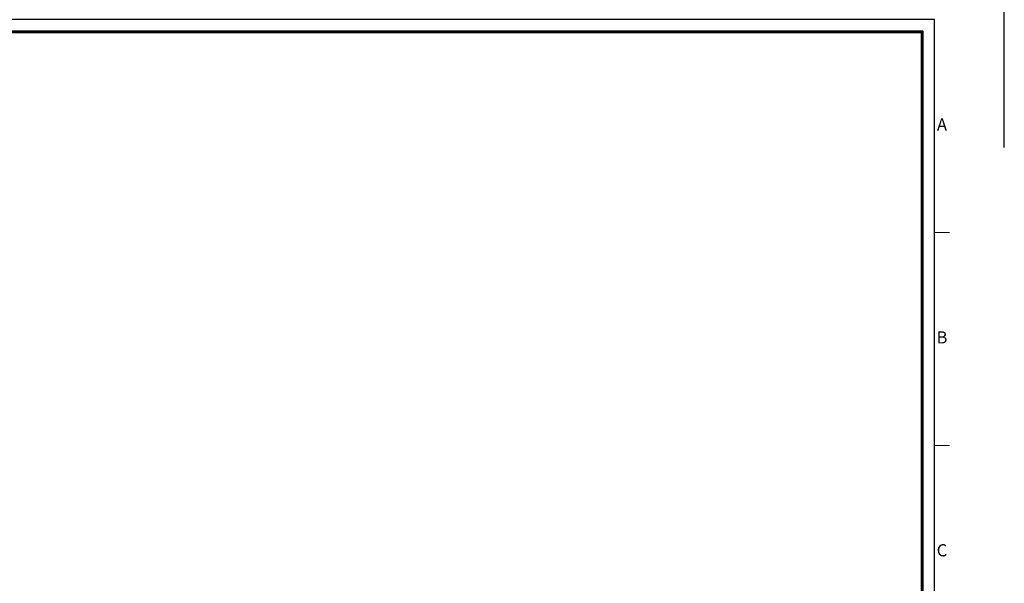
# Model space of a CAD drawing. Units: inches. Extents: x 194068 to 216849, y -159094 to -136882.
# Drawn here: x 196649 to 198268, y -146809 to -145882 of the extents above; entities that cross this region are included whole.
import ezdxf
from ezdxf.enums import TextEntityAlignment as Align

# ---------------------------------------------------------------- set-up
doc = ezdxf.new("R2010")
doc.units = ezdxf.units.IN
doc.header["$LTSCALE"] = 0.5
doc.header["$MEASUREMENT"] = 0
doc.layers.add('Border', color=7, linetype='Continuous', lineweight=30)
doc.layers.add('Text', color=7, linetype='Continuous', lineweight=20)
doc.styles.add('ISOCP', font='swissbo.ttf', dxfattribs={"oblique": 25})

# ---------------------------------------------------------------- blocks, each defined once
blk = doc.blocks.new('Z-kdr-l')
at = {"layer": 'Border'}
blk.add_lwpolyline([(40.6, 26.1), (40.6, 29.1), (37.6, 29.1)], dxfattribs=at)
blk = doc.blocks.new('wwwww')
at = {"layer": 'Border', "lineweight": 20}
for p, q in [((-165753.5, 11714), (-165703.5, 11714)), ((-165753.5, 11014), (-165703.5, 11014))]:
    blk.add_line(p, q, dxfattribs=at)
at = {"layer": 'Border'}
blk.add_lwpolyline([(-173583.5, 6824), (-165753.5, 6824), (-165753.5, 12414), (-173583.5, 12414)], close=True, dxfattribs=at)
at = {"layer": 'Border', "color": 7, "lineweight": 60}
blk.add_lwpolyline([(-173543.5, 6864), (-165793.5, 6864), (-165793.5, 12374), (-173543.5, 12374)], close=True, dxfattribs=at)
at = {"xscale": 200, "yscale": 200, "zscale": 200, "rotation": 359.9999999999935}
blk.add_blockref('Z-kdr-l', (-173643.5, 6774), dxfattribs=at)
at = {"layer": 'Border', "lineweight": 20, "style": 'ISOCP'}
for s, p in [('A', (-165728.5, 12064)), ('B', (-165728.5, 11364)), ('C', (-165728.5, 10664))]:
    blk.add_text(s, height=40, dxfattribs=at).set_placement(p, align=Align.MIDDLE)

msp = doc.modelspace()

# ---------------------------------------------------------------- block references
at = {"layer": 'Text', "xscale": 0.5, "yscale": 0.5, "zscale": 0.5}
msp.add_blockref('wwwww', (281030.1, -152089.11), dxfattribs=at)

doc.saveas('drawing.dxf')
